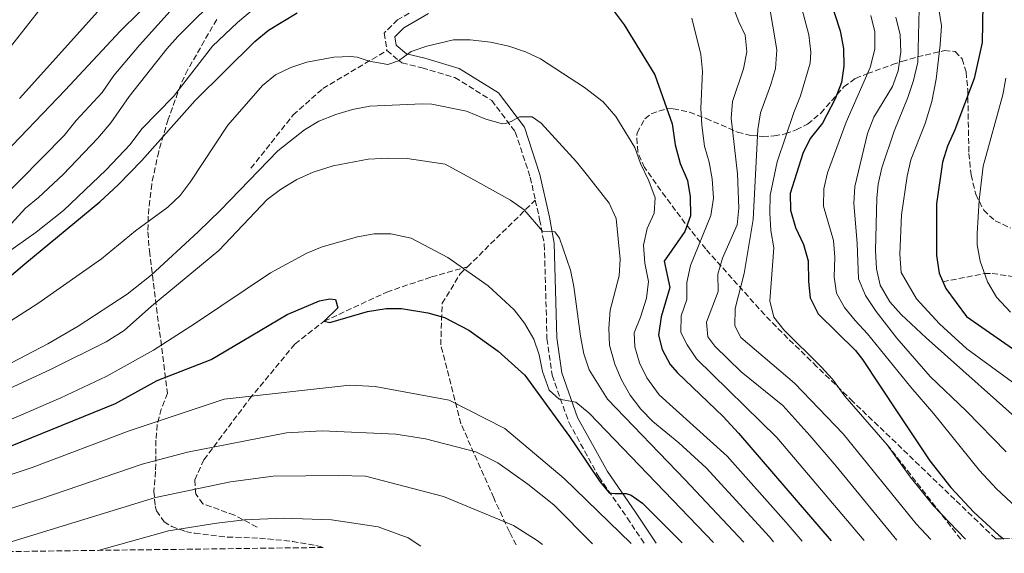
# Model space of a CAD drawing. Units: metres. Extents: x 586485 to 589907, y 4768307 to 4770667.
# Drawn here: x 587682 to 587976, y 4768322 to 4768481 of the extents above; entities that cross this region are included whole.
import ezdxf

# ---------------------------------------------------------------- set-up
doc = ezdxf.new("R2010")
doc.units = ezdxf.units.M
doc.header["$MEASUREMENT"] = 0
doc.linetypes.add('DGN Style 3', pattern=[2.435890702152634, 1.739921930109024, -0.6959687720436097])
for name, color, linetype, lineweight in [('Barranco lineal', 142, 'DGN Style 3', 13), ('Camino', 7, 'DGN Style 3', 0), ('Curva de nivel directora', 30, 'Continuous', 30), ('Curva de nivel intermedia', 30, 'Continuous', 0), ('Margen derecho', 7, 'Continuous', 0), ('Senda', 7, 'DGN Style 3', 0), ('Zona arbolada', 92, 'DGN Style 3', 0)]:
    doc.layers.add(name, color=color, linetype=linetype, lineweight=lineweight)

msp = doc.modelspace()

# ---------------------------------------------------------------- linework, layer by layer
at = {"layer": 'Barranco lineal', "color": 142, "linetype": 'DGN Style 3', "lineweight": 13}
msp.add_polyline3d([(587957.5300000003, 4768402.9, 650), (587969.9800000004, 4768405.34, 645), (587972.2599999999, 4768405.4, 644), (587979.04, 4768404.32, 640.679999999993), (587980.5899999999, 4768404.630000001, 640), (587993.0899999999, 4768409.539999999, 635), (588004.9699999997, 4768413.880000001, 630), (588011.1900000004, 4768416.9, 627.0800000000017), (588023.4600000001, 4768424.140000001, 621.3699999999953), (588028.0300000003, 4768426.890000001, 618.8600000000006), (588031.7699999996, 4768429.02, 616.2599999999948), (588040.4400000004, 4768433.279999999, 610), (588045.8600000005, 4768435.960000001, 605.4900000000052), (588048.1699999999, 4768437.49, 603.7700000000041), (588053.0899999999, 4768442.15, 600.279999999999), (588060.3300000001, 4768447.789999999, 595.029999999999), (588066.0800000001, 4768453.859999999, 590), (588071.3700000001, 4768458.430000001, 586.7200000000012), (588074.9000000004, 4768461.58, 585.3600000000006), (588076.6600000003, 4768463.279999999, 585.029999999999), (588077.75, 4768464.369999999, 584.3600000000006)], dxfattribs=at)
at = {"layer": 'Camino', "color": 7, "linetype": 'DGN Style 3', "lineweight": 0}
for points in [[(587802.3099999973, 4768485.560000001, 701.3699999999955), (587794.6400000005, 4768481.080000001, 702.7899999999937), (587790.579999997, 4768477.120000001, 703.5599999999978), (587791.4499999987, 4768471.970000001, 704.100000000006)], [(587791.4499999987, 4768471.970000001, 704.100000000006), (587795.89, 4768468.230000001, 705.3600000000007), (587801.9600000008, 4768466.790000002, 706.7799999999991), (587811.7399999974, 4768463.87, 707.7599999999949), (587822.7600000014, 4768457.030000002, 708.580000000002), (587829.7999999999, 4768447.640000001, 710.5500000000029), (587834.2600000014, 4768434.08, 712.5099999999949), (587835.7700000001, 4768427.300000001, 713.7200000000012)], [(587835.7700000001, 4768427.300000001, 713.7200000000012), (587837.0599999976, 4768421.529999999, 714.7500000000001), (587838.4600000012, 4768414.090000001, 715.5200000000042), (587839.2600000014, 4768385.920000001, 718.570000000007), (587840.7899999982, 4768374.970000001, 719.25), (587845.7800000014, 4768360.930000002, 721.2599999999949), (587854.7399999979, 4768344.619999999, 724.1499999999944), (587863.2199999981, 4768332.390000001, 726.0800000000019), (587868.3099999976, 4768324.800000002, 727.7299999999959)]]:
    msp.add_polyline3d(points, dxfattribs=at)
at = {"layer": 'Curva de nivel directora', "color": 30, "linetype": 'Continuous', "lineweight": 30, "flags": 128}
for points, elevation in [([(587681.6499999999, 4768457.620000001), (587705.0999999992, 4768483.600000001), (587713.1399999993, 4768494.029999999), (587716.579999999, 4768497.660000003), (587719.8600000005, 4768501.810000001), (587726.6399999997, 4768511.510000001), (587730.73, 4768516.400000001), (587735.8199999996, 4768521.949999999), (587742.449999999, 4768529.970000002), (587768.0499999986, 4768557.430000001), (587775.4999999985, 4768564.090000002), (587787.2099999986, 4768573.49), (587794.6099999994, 4768580.230000001), (587809.5899999995, 4768594.800000001), (587828.5300000004, 4768616.689999999), (587845.1800000002, 4768633.029999999), (587849.8099999992, 4768636.550000002), (587854.7899999992, 4768639.510000001), (587858.4699999985, 4768642.75)], 675.0000000000001), ([(587976.1699999986, 4768562.25), (587973.3799999991, 4768551.65), (587972.5000000006, 4768546.730000001), (587970.2099999995, 4768522.36), (587967.2199999989, 4768512.220000002), (587966.6299999988, 4768507.26), (587967.0600000002, 4768496.430000001), (587968.6600000006, 4768490.570000002), (587969.4899999998, 4768485.640000002), (587969.2199999995, 4768474.350000001), (587966.839999999, 4768463.590000001), (587961.0599999987, 4768448.28), (587958.8599999994, 4768443.34), (587957.3999999998, 4768438.560000001), (587955.5999999982, 4768426.189999999), (587955.6099999994, 4768410.730000001), (587956.3899999994, 4768405.500000001), (587958.3899999999, 4768400.920000001), (587964.5599999991, 4768392.57), (587981.9499999987, 4768380.460000004)], 650.0000000000001), ([(587921.8400000002, 4768493.150000001), (587926.8499999993, 4768477.84), (587927.8599999995, 4768472.59), (587927.9299999989, 4768467.320000002), (587927.2400000005, 4768462.370000001), (587925.3299999994, 4768457.470000001), (587921.5499999997, 4768450.27), (587917.8599999994, 4768445.720000001), (587915.6399999998, 4768441.230000001), (587911.9499999996, 4768429.260000001), (587912.039999999, 4768424.25), (587913.5399999988, 4768419.140000002), (587915.8700000001, 4768413.980000001), (587917.229999999, 4768409.170000001), (587917.3399999986, 4768403.02), (587917.9100000008, 4768398.050000001), (587920.3099999991, 4768393.300000002), (587931.4200000003, 4768382.350000001), (587933.49, 4768379.720000001), (587943.8700000001, 4768364.020000001), (587953.6499999991, 4768349.410000001), (587959.9199999988, 4768341.49), (587966.7699999996, 4768334.060000002), (587974.1999999994, 4768327.250000002), (587975.6199999988, 4768326.180000001)], 675.0000000000001), ([(587657.6199999994, 4768386.420000002), (587683.2900000005, 4768408.260000002), (587705.6499999991, 4768426.76), (587711.1299999997, 4768431.850000001), (587718.2099999986, 4768439.109999999), (587734.1099999996, 4768457.02), (587752, 4768474.640000002), (587756.039999999, 4768477.980000001), (587764.610000001, 4768483.189999999)], 700.0000000000002), ([(587859.0499999995, 4768483.980000001), (587862.3299999986, 4768479.580000003), (587871.4999999995, 4768464.720000002), (587876.6899999996, 4768450.03), (587877.4999999988, 4768443.810000002), (587879.0399999988, 4768438.199999999), (587881.2000000002, 4768433.140000002), (587882.0099999993, 4768428.210000004), (587882.0799999986, 4768422.600000001), (587880.3899999987, 4768417.890000001), (587874.28, 4768409.090000001), (587875.9499999997, 4768401.230000001), (587873.3700000005, 4768392.420000001), (587872.5299999999, 4768386.940000001), (587873.6399999985, 4768382.690000001), (587876.0899999985, 4768378.24), (587878.2099999995, 4768375.710000004), (587891.8999999999, 4768362.640000002), (587896.4399999996, 4768357.720000002), (587924.1600000004, 4768325.52)], 700.0000000000002), ([(587675.6599999996, 4768352.529999999), (587710.3899999999, 4768366.58), (587722.8299999987, 4768373.439999999), (587738.9100000008, 4768379.7), (587748.1699999989, 4768385.160000001), (587761.639999998, 4768393.109999999), (587771.2899999997, 4768397.160000001), (587774.3799999986, 4768397.800000001), (587776.0899999986, 4768397.61), (587776.7900000004, 4768395.130000002), (587772.6699999988, 4768391.090000001), (587774.3600000007, 4768390.770000001), (587785.6799999997, 4768394.01), (587791.1899999996, 4768394.930000001), (587795.8299999996, 4768394.880000002), (587803.6500000006, 4768393.660000001), (587808.5999999993, 4768392.250000001), (587815.8899999983, 4768388.460000002), (587824.63, 4768382.17), (587832.6799999989, 4768374.99), (587839, 4768366.230000001), (587845.9499999991, 4768356.730000001), (587848.03, 4768353.600000001), (587855.0799999998, 4768343.250000001), (587857.7899999989, 4768339.86), (587859.5700000003, 4768339.680000001), (587862.9000000008, 4768339.67), (587864.4499999997, 4768339.160000001), (587867.8299999993, 4768336.74), (587879.6800000002, 4768324.940000001)], 725.0000000000001)]:
    msp.add_lwpolyline(points, dxfattribs=dict(at, elevation=elevation))
at = {"layer": 'Curva de nivel intermedia', "color": 30, "linetype": 'Continuous', "lineweight": 0, "flags": 128}
for points, elevation in [([(587664.7000000007, 4768454.95), (587689.9900000016, 4768487.029999999), (587699.0000000016, 4768497.66), (587709.3100000003, 4768508.55), (587774.5900000011, 4768574.769999999)], 670), ([(587674.9700000011, 4768439.039999997), (587695.3600000005, 4768460.130000001), (587711.8099999992, 4768477.789999999), (587717.5700000015, 4768483.390000001), (587731.9700000006, 4768500.38), (587735.0599999996, 4768505.17), (587748.3900000001, 4768521.649999999), (587756.1799999998, 4768528.979999999), (587759.3300000014, 4768533.369999999), (587762.9800000014, 4768537.529999998), (587771.0900000007, 4768544.67)], 680), ([(587911.260000001, 4768499.91), (587917.4300000002, 4768476.67), (587918.0700000017, 4768471.499999999), (587917.8600000016, 4768468.189999999), (587914.9800000004, 4768458.400000001), (587912.970000001, 4768453.41), (587908.0200000001, 4768438.73), (587905.9000000011, 4768428.729999999), (587905.7900000017, 4768423.409999999), (587906.1700000016, 4768418.179999999), (587906.9900000019, 4768412.98), (587905.8200000006, 4768397.180000001), (587907.0700000002, 4768392.34), (587909.9600000002, 4768388.5), (587921.1400000006, 4768377.480000001), (587924.5100000014, 4768373.789999999), (587928.2000000017, 4768368.71), (587937.6299999995, 4768358.019999999), (587940.8900000006, 4768354.230000001), (587947.7400000015, 4768344.65), (587954.7100000008, 4768336.039999999), (587964.2999999997, 4768326.029999999)], 680), ([(587953.9199999997, 4768325.899999999), (587949.5000000006, 4768330.59), (587927.720000001, 4768357.489999999), (587913.2000000012, 4768372.630000001), (587897.1300000002, 4768386.24), (587895.4000000003, 4768389.779999998), (587895.4800000007, 4768394.910000001), (587898.1800000009, 4768405.409999999), (587900.8000000005, 4768421.470000002), (587902.2000000019, 4768448.359999998), (587903.0300000012, 4768453.289999999), (587906.1300000014, 4768461.800000001), (587907.5400000018, 4768466.609999998), (587907.8900000005, 4768472.140000001), (587904.4700000007, 4768492.839999998)], 684.9999999999999), ([(587672.9600000017, 4768413.439999998), (587683.5000000006, 4768424.859999999), (587687.3499999996, 4768428.05), (587694.6900000023, 4768434.939999999), (587705.1200000015, 4768445.73), (587708.9700000006, 4768450.31), (587714.4900000015, 4768458.26), (587725.6800000007, 4768472.440000001), (587729.0100000012, 4768476.159999999), (587742.3100000005, 4768489.470000001)], 690.0000000000001), ([(587677.4099999998, 4768411.109999999), (587686.6800000013, 4768417.720000001), (587694.8300000008, 4768424.140000001), (587707.5800000002, 4768436.349999999), (587714.780000002, 4768443.91), (587718.2599999999, 4768448.550000001), (587727.67, 4768458.180000001), (587739.36, 4768473.199999998), (587746.7899999998, 4768480.33), (587759.2400000021, 4768490.84)], 695.0000000000001), ([(587893.0199999998, 4768489.98), (587896.5300000012, 4768480.539999999), (587898.4300000012, 4768476.48), (587898.9699999999, 4768471.510000001), (587897.9700000007, 4768466.52), (587894.6700000016, 4768456.74), (587894.3000000005, 4768451.749999999), (587896.1700000013, 4768435.09), (587896.5300000012, 4768424.9), (587896.0599999996, 4768419.92)], 690.0000000000001), ([(587728.5000000015, 4768485.699999999), (587717.5, 4768473.56), (587709.8500000011, 4768464.449999999), (587706.3900000011, 4768459.460000001), (587698.6200000016, 4768451.009999999), (587694.9900000016, 4768446.560000001), (587675.0800000007, 4768426.46)], 684.9999999999999), ([(587950.4800000018, 4768484.419999998), (587950.0199999991, 4768468.439999999), (587948.7200000006, 4768462.99), (587947.0100000006, 4768457.88), (587942.9400000003, 4768447.849999999), (587939.2900000003, 4768436.960000001), (587938.2000000017, 4768432.07), (587937.8200000017, 4768427.890000001), (587937.3700000002, 4768412.24), (587937.680000001, 4768406.779999999), (587938.7500000016, 4768401.9), (587941.6700000007, 4768396.859999999), (587945.0100000001, 4768393.140000001), (587952.4800000001, 4768386.199999998), (587984.4600000011, 4768357.710000001)], 660), ([(587995.2500000002, 4768360.539999999), (587964.6700000007, 4768382.880000001), (587956.5300000003, 4768390.289999999), (587949.6400000014, 4768397.759999998), (587945.0200000014, 4768405.689999999), (587944.6300000001, 4768411.179999998), (587945.1300000009, 4768422.910000001), (587946.8099999995, 4768434.439999999), (587947.9400000004, 4768439.310000001), (587952.1800000005, 4768450.17), (587954.2200000013, 4768456.710000001), (587955.5199999999, 4768463.390000001), (587956.7300000014, 4768473.609999999), (587957.1200000005, 4768479.3), (587956.3200000002, 4768484.249999999)], 655), ([(587882.5600000013, 4768481.609999998), (587885.2600000014, 4768470.720000002), (587885.7199999997, 4768465.739999999), (587885.1699999998, 4768454.63), (587885.4699999995, 4768449.640000002), (587886.320000001, 4768443.42), (587887.7400000005, 4768438.630000001), (587888.5899999996, 4768433.619999999), (587888.9600000007, 4768427.810000001), (587888.2300000021, 4768422.699999998), (587882.1500000001, 4768407.749999999), (587881.0100000001, 4768402.689999999), (587881.0800000017, 4768397.650000001), (587879.3400000005, 4768392.73), (587879.230000001, 4768387.7), (587881.1300000009, 4768384.079999999), (587883.9200000004, 4768379.92), (587907.9000000017, 4768356.439999999), (587934.0199999998, 4768325.640000001)], 695.0000000000001), ([(587936.0400000003, 4768482.4), (587937.1700000013, 4768477.529999999), (587937.2400000006, 4768472.349999999), (587935.8400000014, 4768466.850000001), (587928.6500000008, 4768450.600000001), (587923.0899999997, 4768435.460000001), (587921.9100000019, 4768430.600000001), (587921.8700000015, 4768425.479999999), (587924.8700000012, 4768415.189999999), (587925.230000001, 4768410.199999999), (587925.0499999999, 4768404.399999999), (587925.7200000006, 4768399.449999998), (587928.1700000003, 4768395.239999999), (587931.2999999995, 4768391.34), (587934.9600000007, 4768387.359999998), (587947.9600000005, 4768371.380000001), (587954.8499999995, 4768363.439999999), (587968.4200000013, 4768346.55), (587973.5199999998, 4768341.019999999), (587979.4600000009, 4768335.58)], 670), ([(587943.4800000013, 4768481.880000002), (587944.770000001, 4768476.59), (587944.9100000019, 4768471.59), (587944.200000001, 4768465.869999999), (587942.4700000009, 4768461.180000001), (587936.9400000012, 4768452.08), (587934.9900000021, 4768447.189999999), (587931.2200000013, 4768431.38), (587930.9400000018, 4768426.25), (587931.9299999998, 4768414.390000001), (587932.3300000001, 4768403.739999999), (587934.430000001, 4768398.829999999), (587937.5900000016, 4768393.99), (587943.7400000005, 4768386.07), (587953.7000000004, 4768374.589999998), (587964.5800000014, 4768364.269999999), (587976.4400000012, 4768352.130000002)], 665.0000000000002), ([(587798.6399999993, 4768471.699999998), (587803.3800000001, 4768473.289999999), (587811.3399999996, 4768475.179999998), (587816.3300000008, 4768475.100000001), (587822.4300000005, 4768474.449999999), (587827.8399999996, 4768473.199999998), (587832.7900000006, 4768471.600000001), (587837.3300000003, 4768469.460000001), (587850.4300000007, 4768460.869999998), (587856.0099999997, 4768456.66), (587859.7800000004, 4768452.27), (587865.5100000014, 4768442.949999999), (587867.1900000002, 4768438.239999999), (587869.7100000014, 4768433.069999999), (587871.5800000001, 4768427.92), (587871.2400000002, 4768423.36), (587869.2100000007, 4768418.789999999), (587868.110000001, 4768413.789999999), (587868.4500000007, 4768408.42), (587869.5599999994, 4768402.970000001), (587868.9700000016, 4768398.009999999), (587867.1800000012, 4768392.329999999), (587865.2900000003, 4768387.600000001), (587865.4500000011, 4768383.48), (587866.9300000007, 4768378.71), (587869.0600000009, 4768374.17), (587872.7900000014, 4768369.15), (587893.1200000005, 4768350.789999999), (587910.6900000012, 4768331.029999999), (587915.4900000001, 4768325.400000001)], 705), ([(587652.6500000006, 4768374.3), (587687.1900000009, 4768396.359999999), (587706.2000000011, 4768409.73), (587716.2900000007, 4768418.09), (587726.0100000015, 4768425.199999999), (587729.6300000004, 4768428.659999999), (587732.6900000003, 4768432.640000001), (587743.930000001, 4768449.699999999), (587754.2300000007, 4768461.499999999), (587758.2000000004, 4768464.640000001), (587762.72, 4768466.880000001), (587767.5400000013, 4768468.48), (587775.6000000013, 4768469.939999999), (587780.6100000005, 4768470.180000001), (587782.5800000017, 4768469.98), (587786.1400000001, 4768468.810000001), (587791.7599999994, 4768467.8), (587794.9300000012, 4768468.849999998), (587798.6399999993, 4768471.699999998)], 705), ([(587976.3600000008, 4768463.66), (587975.3799999995, 4768458.759999999), (587969.5200000011, 4768437.42), (587968.360000001, 4768427.289999999), (587967.7199999995, 4768417.300000001), (587967.7300000007, 4768413.9), (587968.6699999995, 4768409.01), (587970.850000001, 4768402.890000001), (587973.5199999998, 4768398.33), (587977.6900000006, 4768393.82)], 645), ([(587666.2200000006, 4768371.939999999), (587690.1700000004, 4768384.359999998), (587699.1800000004, 4768389.59), (587713.8200000009, 4768399.15), (587721.0200000004, 4768404.899999999), (587735.0400000017, 4768417.83), (587741.6800000002, 4768424.289999997), (587758.8200000017, 4768442.02), (587766.8000000013, 4768448.3), (587771.1100000008, 4768450.84), (587776.1399999999, 4768452.810000001), (587781.1800000003, 4768454.330000001), (587786.3500000002, 4768455.320000002), (587801.980000001, 4768456.039999999), (587804.8900000011, 4768455.890000001), (587815.1700000007, 4768453.880000002), (587821.0300000013, 4768451.409999999), (587825.9300000009, 4768450.090000001), (587826.8200000004, 4768450.140000001), (587828.5500000005, 4768450.789999999), (587831.0600000005, 4768452.109999999), (587834.7799999999, 4768452.109999999), (587837.5000000001, 4768450.300000001), (587848.0999999995, 4768438.73), (587851.3899999995, 4768434.659999999), (587857.8600000005, 4768426.369999998), (587859.9600000015, 4768421.82), (587861.1500000006, 4768409.689999999), (587860.7900000007, 4768404.71), (587858.1399999998, 4768394.37), (587857.7000000017, 4768389.07), (587857.97, 4768384.01), (587859.480000001, 4768378.25), (587861.4700000002, 4768373.660000001), (587864.0700000019, 4768369.01), (587867.3200000019, 4768364.890000001), (587870.8600000002, 4768361.15), (587878.6200000008, 4768354.840000001), (587886.8500000007, 4768347.289999999), (587905.6799999998, 4768326.720000001), (587906.8800000001, 4768325.289999999)], 710.0000000000006), ([(587659.040000001, 4768361.939999999), (587690.9500000004, 4768376.679999998), (587707.5300000011, 4768384.990000002), (587712.9800000004, 4768388.349999998), (587721.15, 4768395.59), (587741.2500000009, 4768412.269999999), (587755.6299999999, 4768427.430000001), (587759.6300000009, 4768430.42), (587764.5300000004, 4768433.439999999), (587769.4099999998, 4768435.649999999), (587775.4300000013, 4768437.529999998), (587785.8300000017, 4768439.539999999), (587791.7200000014, 4768439.810000001), (587797.5000000015, 4768439.659999999), (587808.8200000006, 4768437.989999999), (587818.4699999997, 4768432.73), (587828.3300000015, 4768427.24), (587832.4100000006, 4768424.34)], 715.0000000000001), ([(587832.4100000006, 4768424.34), (587837.9299999992, 4768418.009999999), (587841.5599999992, 4768417.850000001), (587842.9500000017, 4768415.930000001), (587846.3, 4768406.369999998), (587847.25, 4768401.449999998), (587849.2200000014, 4768386.640000001), (587850.2400000007, 4768381.390000001), (587851.8700000001, 4768376.58), (587857.3100000005, 4768367.82), (587880.5800000011, 4768343.800000001), (587898.0600000002, 4768325.180000001)], 715.0000000000005), ([(587896.0599999996, 4768419.92), (587891.6800000009, 4768409.980000001), (587890.2999999997, 4768405.179999999), (587890.4400000004, 4768399.970000001), (587886.9400000002, 4768390.880000001), (587887.2599999999, 4768386.449999998), (587889.3699999999, 4768383.619999998), (587897.3000000002, 4768376.039999999), (587909.6800000009, 4768365.939999999), (587917.8100000002, 4768356.970000001), (587925.64, 4768347.869999999), (587943.7699999996, 4768325.77)], 690.0000000000005), ([(587677.6500000012, 4768361.15), (587694.0400000017, 4768368.199999998), (587707.6000000003, 4768374.640000001), (587721.6700000009, 4768382.489999999), (587734.2300000003, 4768390.51), (587756.6700000016, 4768405.579999999), (587767.5200000011, 4768411.410000001), (587772.1400000012, 4768413.369999999), (587782.6599999999, 4768416.33), (587787.6399999999, 4768417.17), (587792.64, 4768417.230000001), (587798.6399999993, 4768415.91), (587809.650000002, 4768410.17), (587821.6600000017, 4768401.640000001)], 720), ([(587821.6600000017, 4768401.640000001), (587829.4500000012, 4768394.470000001), (587832.5700000017, 4768390.579999999), (587835.2900000018, 4768385.710000001), (587836.91, 4768381.039999999), (587837.8700000012, 4768376.100000001), (587839.8700000016, 4768370.560000001), (587842.8900000014, 4768367.869999999), (587847.8400000001, 4768366.989999998), (587851.8200000009, 4768363.630000002), (587874.3200000003, 4768340.300000001), (587888.9500000018, 4768325.060000001)], 720), ([(587631.3800000007, 4768329.409999998), (587685.4299999997, 4768347.390000001), (587714.400000002, 4768358.34), (587742.8100000012, 4768367.82), (587780.3800000001, 4768371.98), (587787.9400000017, 4768371.58), (587810.0099999997, 4768367.560000001), (587826.6200000015, 4768359.069999999), (587844.4000000001, 4768344.140000001), (587864.4100000017, 4768324.750000001)], 730), ([(587637.1699999998, 4768321.82), (587688.0700000017, 4768338.09), (587718.3300000015, 4768348.42), (587731.89, 4768352.009999999), (587761.4100000003, 4768357.82), (587772.11, 4768358.399999999), (587794.1500000011, 4768357.359999999), (587802.9800000022, 4768356.029999999), (587817.9700000014, 4768352.09), (587824.6100000021, 4768348.859999999), (587833.4900000002, 4768342.489999999), (587841.2599999997, 4768336.279999999), (587852.9000000005, 4768324.599999999)], 735.0000000000005), ([(587669.3000000005, 4768322.23), (587722.2600000009, 4768338.49), (587744.7100000011, 4768343.140000001), (587757.4600000005, 4768344.850000001), (587776.9700000014, 4768345.039999999), (587785.0000000002, 4768344.809999999), (587808.3500000011, 4768338.749999999), (587829.2099999998, 4768330.15), (587836.3400000001, 4768325.649999999), (587837.8900000014, 4768324.399999999)], 740.0000000000007), ([(587705.1399999994, 4768322.689999999), (587726.1900000004, 4768328.56), (587740.5900000016, 4768330.84), (587748.900000002, 4768331.829999999), (587760.4300000012, 4768332.31), (587774.8900000005, 4768331.859999998), (587788.8600000005, 4768329.699999999), (587797.7499999997, 4768326.390000002), (587801.5400000005, 4768323.939999999)], 745)]:
    msp.add_lwpolyline(points, dxfattribs=dict(at, elevation=elevation))
at = {"layer": 'Margen derecho', "color": 7, "linetype": 'Continuous', "lineweight": 0}
msp.add_polyline3d([(587871.8999999973, 4768324.84, 728.0899999999967), (587865.6999999991, 4768334.08, 726.0800000000019), (587857.2899999982, 4768346.199999999, 724.1499999999944), (587848.41, 4768362.380000002, 721.2599999999949), (587843.7099999995, 4768375.690000001, 719.25), (587842.2399999987, 4768386.170000001, 718.570000000007), (587841.4499999997, 4768414.41, 715.5200000000042), (587839.9999999991, 4768422.140000002, 714.7500000000001), (587837.1400000004, 4768434.880000004, 712.5099999999949), (587832.4899999988, 4768449.040000002, 710.5500000000029), (587824.82, 4768459.270000001, 708.580000000002), (587812.9800000002, 4768466.62, 707.7599999999949), (587802.7399999986, 4768469.690000001, 706.7799999999991), (587797.2699999991, 4768470.980000001, 705.3600000000007), (587794.2199999981, 4768473.560000002, 704.100000000006), (587793.8, 4768476.07, 703.5599999999978), (587796.4699999989, 4768478.680000001, 702.7899999999937), (587803.8999999987, 4768483.02, 701.3699999999955)], dxfattribs=at)
at = {"layer": 'Senda', "color": 7, "linetype": 'DGN Style 3', "lineweight": 0, "extrusion": (-0.6949294970102834, 0.7183827298554133, 0.03161087835728309), "elevation": 3017073.966236426, "flags": 128}
msp.add_lwpolyline([(-3737851.396552255, -94699.08388470639), (-3737866.132975491, -94702.34551470171), (-3737879.850835835, -94705.96732469651)], dxfattribs=at)
at = {"layer": 'Senda', "color": 7, "linetype": 'DGN Style 3', "lineweight": 0, "extrusion": (0.004810968009704639, -0.006171159874447513, 0.9999693852176743), "elevation": -25917.73229599278, "flags": 128}
msp.add_lwpolyline([(587952.8152060233, 4768256.863668621), (587930.8141135385, 4768285.084205991)], dxfattribs=at)
at = {"layer": 'Senda', "color": 7, "linetype": 'DGN Style 3', "lineweight": 0}
for points in [[(587750.8299999988, 4768436.790000001, 709.7400000000054), (587763.4499999986, 4768452.730000001, 708.2100000000065), (587772.3299999967, 4768460.590000002, 706.6799999999931), (587791.4499999987, 4768471.970000001, 704.100000000006)], [(587752.6399999993, 4768329.65, 745.1300000000047), (587745.8799999978, 4768333.220000002, 743.1600000000037), (587736.4499999998, 4768336.600000001, 740.3899999999995), (587734.3399999999, 4768339.51, 739.6300000000047), (587734.0100000014, 4768343.77, 738.6900000000026), (587736.7800000006, 4768349.76, 737.350000000006), (587750.4100000008, 4768367.910000003, 731.9600000000065), (587763.9999999985, 4768384.340000001, 727.5500000000029), (587772.670000001, 4768391.090000001, 725.0399999999937), (587791.3700000005, 4768399.820000002, 723.5099999999949), (587804.7500000002, 4768404.33, 721.6499999999943), (587815.469999998, 4768407.36, 720.6000000000058)], [(587830.0300000003, 4768324.300000002, 741.6900000000024), (587828.0100000018, 4768328.26, 740.6399999999995), (587823.3400000003, 4768338.36, 738.179999999993), (587813.5599999991, 4768360.510000002, 732.3699999999953), (587807.5300000008, 4768384.060000001, 727.1199999999955), (587807.9499999988, 4768396.460000002, 724.1100000000007), (587813.2899999986, 4768405.220000002, 721.2700000000042), (587815.469999998, 4768407.36, 720.6000000000058)]]:
    msp.add_polyline3d(points, dxfattribs=at)
at = {"layer": 'Zona arbolada', "color": 92, "linetype": 'DGN Style 3', "lineweight": 0}
for points in [[(587740.5899999999, 4768481.220000001, 707.7599999999949), (587731.9600000001, 4768466.24, 710.3800000000047), (587729.8499999996, 4768461.779999999, 711.1900000000023), (587726.1200000001, 4768451.4, 713.070000000007), (587723.2599999999, 4768441.76, 715), (587721.1699999999, 4768432.060000001, 717.3000000000029), (587720.1100000005, 4768422.480000001, 720.1499999999943), (587720.0499999998, 4768417.789999999, 721.8399999999965), (587720.4699999997, 4768412.100000001, 724.1999999999972), (587725.8799999999, 4768369.640000001, 743.4100000000036), (587724.04, 4768364.9, 743.4100000000036), (587722.8099999996, 4768360.25, 744.2599999999949), (587722.4400000004, 4768355.59, 746.2599999999949), (587722.4299999997, 4768350.939999999, 748.6399999999995), (587722.3200000003, 4768346.289999999, 750.5800000000019), (587721.8499999996, 4768340.41, 751.6699999999983), (587722.1900000004, 4768335.949999999, 753.9499999999972), (587722.6200000001, 4768334.52, 754.9199999999983), (587724.8499999996, 4768331.26, 758.0200000000042), (587727.1500000004, 4768329.84, 759.929999999993), (587731.3499999996, 4768328.32, 762.3300000000019), (587734.0099999999, 4768327.789999999, 763.179999999993), (587743.7800000003, 4768326.680000001, 765.0500000000029), (587753.3899999997, 4768326.33, 766.7200000000012), (587763.25, 4768325.390000001, 767.7899999999936), (587770.1699999999, 4768324.140000001, 768.4900000000052), (587772.4000000004, 4768323.560000001, 768.7599999999949), (587669.2999999998, 4768322.230000001, 740)], [(587740.5899999999, 4768481.220000001, 707.7599999999949), (587731.9600000001, 4768466.24, 710.3800000000047), (587729.8499999996, 4768461.779999999, 711.1900000000023), (587726.1200000001, 4768451.4, 713.070000000007), (587723.2599999999, 4768441.76, 715), (587721.1699999999, 4768432.060000001, 717.3000000000029), (587720.1100000005, 4768422.480000001, 720.1499999999943), (587720.0499999998, 4768417.789999999, 721.8399999999965), (587720.4699999997, 4768412.100000001, 724.1999999999972), (587725.8799999999, 4768369.640000001, 743.4100000000036), (587724.04, 4768364.9, 743.4100000000036), (587722.8099999996, 4768360.25, 744.2599999999949), (587722.4400000004, 4768355.59, 746.2599999999949), (587722.4299999997, 4768350.939999999, 748.6399999999995), (587722.3200000003, 4768346.289999999, 750.5800000000019), (587721.8499999996, 4768340.41, 751.6699999999983), (587722.1900000004, 4768335.949999999, 753.9499999999972), (587722.6200000001, 4768334.52, 754.9199999999983), (587724.8499999996, 4768331.26, 758.0200000000042), (587727.1500000004, 4768329.84, 759.929999999993), (587731.3499999996, 4768328.32, 762.3300000000019), (587734.0099999999, 4768327.789999999, 763.179999999993), (587743.7800000003, 4768326.680000001, 765.0500000000029), (587753.3899999997, 4768326.33, 766.7200000000012), (587763.25, 4768325.390000001, 767.7899999999936), (587770.1699999999, 4768324.140000001, 768.4900000000052), (587772.4000000004, 4768323.560000001, 768.7599999999949)], [(588235.6100000005, 4768329.529999999, 628.0599999999977), (587973.3099999996, 4768326.15, 691.5399999999936), (587961.0800000001, 4768337.880000001, 691.8600000000006), (587930.6500000004, 4768367.140000001, 693.2899999999936), (587919.8899999997, 4768377.539999999, 694.25), (587911.1799999997, 4768385.99, 695.9100000000036), (587904.3099999996, 4768393.02, 698), (587886.6600000003, 4768412.710000001, 704.4799999999959), (587880.5800000001, 4768420.289999999, 706.9400000000023), (587874.7199999997, 4768428.130000001, 709.0899999999965), (587868.4100000003, 4768437.02, 710.6600000000036), (587866.3600000005, 4768441.689999999, 710.2400000000052), (587866.0599999996, 4768446.680000001, 709.0399999999936), (587866.1799999997, 4768447.380000001, 708.8899999999995), (587868.4900000002, 4768451.539999999, 707.8399999999965), (587870.3700000001, 4768453.09, 707.4100000000036), (587875.25, 4768454.619999999, 706.9700000000012), (587876.9699999997, 4768454.57, 706.820000000007), (587881.8200000003, 4768453.550000001, 706.2299999999959), (587886.7800000003, 4768451.67, 705.4799999999959), (587896.1699999999, 4768447.59, 703.4400000000023), (587900.1799999997, 4768446.539999999, 702.1000000000058), (587903.7400000002, 4768446.300000001, 699.6900000000023), (587907.1399999997, 4768446.460000001, 695.8600000000006), (587910.4400000004, 4768447.08, 691.4199999999983), (587913.7400000002, 4768448.220000001, 687.1600000000036), (587917.0999999996, 4768449.949999999, 683.8699999999953), (587921.0499999998, 4768453.27, 681.779999999999), (587927.9400000004, 4768461.100000001, 679.6000000000058), (587931.4000000004, 4768463.619999999, 677.9100000000036), (587934.9600000001, 4768465.039999999, 674.9499999999971), (587942.4500000002, 4768467.730000001, 667.9400000000023), (587945.2800000003, 4768468.710000001, 666.3999999999943), (587949.8899999997, 4768470.039999999, 665.6000000000058), (587958, 4768471.91, 664.6300000000047), (587961.2400000002, 4768471.680000001, 663.4499999999971), (587963.2999999998, 4768469.430000001, 662.1600000000036), (587964.4400000004, 4768465.550000001, 660.7700000000041), (587964.9400000004, 4768460.4, 659.3399999999965), (587965.29, 4768441.199999999, 655.1199999999953), (587965.9500000002, 4768434.810000001, 653.8600000000006), (587967.3300000001, 4768429.050000001, 652.7299999999959), (587969.7100000001, 4768424.300000001, 651.779999999999), (587973.1399999997, 4768421.08, 651.0599999999977), (587977.7000000002, 4768418.980000001, 650.5599999999977)], [(587973.3099999996, 4768326.15, 691.5399999999936), (587961.0800000001, 4768337.880000001, 691.8600000000006), (587930.6500000004, 4768367.140000001, 693.2899999999936), (587919.8899999997, 4768377.539999999, 694.25), (587911.1799999997, 4768385.99, 695.9100000000036), (587904.3099999996, 4768393.02, 698), (587886.6600000003, 4768412.710000001, 704.4799999999959), (587880.5800000001, 4768420.289999999, 706.9400000000023), (587874.7199999997, 4768428.130000001, 709.0899999999965), (587868.4100000003, 4768437.02, 710.6600000000036), (587866.3600000005, 4768441.689999999, 710.2400000000052), (587866.0599999996, 4768446.680000001, 709.0399999999936), (587866.1799999997, 4768447.380000001, 708.8899999999995), (587868.4900000002, 4768451.539999999, 707.8399999999965), (587870.3700000001, 4768453.09, 707.4100000000036), (587875.25, 4768454.619999999, 706.9700000000012), (587876.9699999997, 4768454.57, 706.820000000007), (587881.8200000003, 4768453.550000001, 706.2299999999959), (587886.7800000003, 4768451.67, 705.4799999999959), (587896.1699999999, 4768447.59, 703.4400000000023), (587900.1799999997, 4768446.539999999, 702.1000000000058), (587903.7400000002, 4768446.300000001, 699.6900000000023), (587907.1399999997, 4768446.460000001, 695.8600000000006), (587910.4400000004, 4768447.08, 691.4199999999983), (587913.7400000002, 4768448.220000001, 687.1600000000036), (587917.0999999996, 4768449.949999999, 683.8699999999953), (587921.0499999998, 4768453.27, 681.779999999999), (587927.9400000004, 4768461.100000001, 679.6000000000058), (587931.4000000004, 4768463.619999999, 677.9100000000036), (587934.9600000001, 4768465.039999999, 674.9499999999971), (587942.4500000002, 4768467.730000001, 667.9400000000023), (587945.2800000003, 4768468.710000001, 666.3999999999943), (587949.8899999997, 4768470.039999999, 665.6000000000058), (587958, 4768471.91, 664.6300000000047), (587961.2400000002, 4768471.680000001, 663.4499999999971), (587963.2999999998, 4768469.430000001, 662.1600000000036), (587964.4400000004, 4768465.550000001, 660.7700000000041), (587964.9400000004, 4768460.4, 659.3399999999965), (587965.29, 4768441.199999999, 655.1199999999953), (587965.9500000002, 4768434.810000001, 653.8600000000006), (587967.3300000001, 4768429.050000001, 652.7299999999959), (587969.7100000001, 4768424.300000001, 651.779999999999), (587973.1399999997, 4768421.08, 651.0599999999977), (587977.7000000002, 4768418.980000001, 650.5599999999977)]]:
    msp.add_polyline3d(points, dxfattribs=at)

doc.saveas('drawing.dxf')
